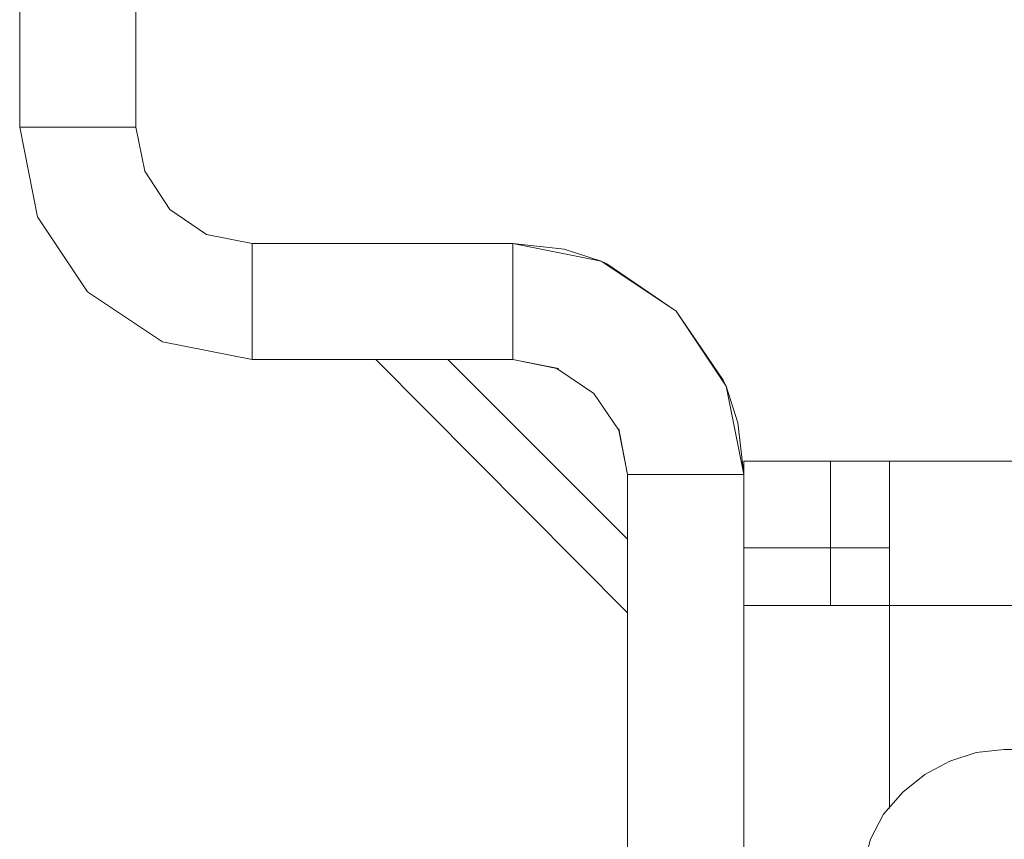
# Model space of a CAD drawing. Units: inches. Extents: x -4.1 to 13, y -11 to -0.1.
# Drawn here: x 5.3 to 5.7, y -6.7 to -6.4 of the extents above; entities that cross this region are included whole.
import ezdxf

# ---------------------------------------------------------------- set-up
doc = ezdxf.new("R2010")
doc.units = ezdxf.units.IN
doc.header["$MEASUREMENT"] = 0
doc.layers.add('Drawing', color=7, linetype='Continuous', lineweight=0)

# ---------------------------------------------------------------- blocks, each defined once
blk = doc.blocks.new('Block_6')
at = {"layer": 'Drawing', "color": 18, "lineweight": 5, "true_color": 0x000000}
for p, q in [((5.27715, -6.2179), (5.27715, -6.40137)), ((5.32452, -6.2179), (5.32452, -6.40137)), ((5.27715, -6.40137), (5.28435, -6.43795)), ((5.32452, -6.40137), (5.32812, -6.41936)), ((5.32812, -6.41936), (5.33831, -6.43495)), ((5.33831, -6.43495), (5.3533, -6.44514)), ((5.28435, -6.43795), (5.30473, -6.46853)), ((5.37189, -6.44874), (5.3533, -6.44514)), ((5.37189, -6.44874), (5.3533, -6.44514)), ((5.47801, -6.44874), (5.37188, -6.44874)), ((5.47801, -6.44874), (5.37189, -6.44874)), ((5.47801, -6.49611), (5.47801, -6.44874)), ((5.47801, -6.44874), (5.51398, -6.45594)), ((5.49899, -6.45114), (5.47801, -6.44874)), ((5.51398, -6.45593), (5.47801, -6.44874)), ((5.49899, -6.45114), (5.47801, -6.44874)), ((5.51398, -6.45593), (5.54456, -6.47632)), ((5.54456, -6.47632), (5.51398, -6.45593)), ((5.51638, -6.45713), (5.54456, -6.47632)), ((5.51638, -6.45713), (5.54456, -6.47632)), ((5.30473, -6.46852), (5.33531, -6.48891)), ((5.54456, -6.47632), (5.56495, -6.5069)), ((5.56495, -6.5069), (5.54456, -6.47632)), ((5.33531, -6.48891), (5.37189, -6.49611)), ((5.33531, -6.48891), (5.37189, -6.4961)), ((5.37188, -6.49611), (5.47801, -6.49611)), ((5.37189, -6.4961), (5.47801, -6.4961)), ((5.42225, -6.4961), (5.52477, -6.59923)), ((5.52478, -6.59923), (5.42225, -6.49611)), ((5.42225, -6.49611), (5.52478, -6.59923)), ((5.52478, -6.59923), (5.42225, -6.49611)), ((5.45163, -6.4961), (5.52478, -6.56925)), ((5.45163, -6.4961), (5.52478, -6.56925)), ((5.45163, -6.4961), (5.52478, -6.56925)), ((5.45163, -6.49611), (5.52478, -6.56925)), ((5.4966, -6.4997), (5.47801, -6.4961)), ((5.496, -6.4997), (5.47801, -6.49611)), ((5.47801, -6.49611), (5.496, -6.4997)), ((5.51099, -6.5099), (5.496, -6.4997)), ((5.496, -6.4997), (5.51099, -6.5099)), ((5.52118, -6.52488), (5.51099, -6.5099)), ((5.51099, -6.5099), (5.52118, -6.52489)), ((5.56495, -6.5069), (5.57214, -6.54287)), ((5.57214, -6.54287), (5.56495, -6.5069)), ((5.52478, -6.54287), (5.52118, -6.52428)), ((5.52478, -6.54287), (5.52118, -6.52429)), ((5.52478, -6.54287), (5.52118, -6.52488)), ((5.52118, -6.52489), (5.52478, -6.54287)), ((5.57514, -6.53747), (5.57214, -6.53747)), ((5.57214, -6.53747), (5.57514, -6.53747)), ((5.57214, -6.57285), (5.57214, -6.53747)), ((5.57214, -6.53747), (5.57214, -6.57285)), ((5.57214, -6.53747), (5.57214, -6.57285)), ((5.58233, -6.53747), (5.57514, -6.53747)), ((5.57514, -6.53747), (5.58233, -6.53747)), ((5.59433, -6.53747), (5.58233, -6.53747)), ((5.58233, -6.53747), (5.59433, -6.53747)), ((5.60752, -6.53747), (5.59433, -6.53747)), ((5.59433, -6.53747), (5.60752, -6.53747)), ((5.60752, -6.53747), (5.6315, -6.53747)), ((5.60752, -6.57285), (5.60752, -6.53747)), ((5.6315, -6.53747), (5.60752, -6.53747)), ((5.60752, -6.53747), (5.60752, -6.57285)), ((5.6315, -6.53747), (5.6315, -6.54167)), ((7.1652, -6.53747), (5.6315, -6.53747)), ((5.6315, -6.54167), (5.6315, -6.55426)), ((5.52477, -6.54287), (5.52477, -6.54647)), ((5.57214, -6.54287), (5.52477, -6.54287)), ((5.52478, -6.54287), (5.57214, -6.54287)), ((5.52478, -6.54647), (5.52478, -6.54287)), ((5.57214, -6.54287), (5.52478, -6.54287)), ((5.52478, -6.54287), (5.52478, -6.54647)), ((5.52478, -6.54647), (5.52478, -6.55666)), ((5.52478, -6.55666), (5.52478, -6.54647)), ((5.52478, -6.55666), (5.52478, -6.57285)), ((5.52478, -6.57285), (5.52478, -6.55666)), ((5.6315, -6.55426), (5.6315, -6.57345)), ((5.52478, -6.59503), (5.52478, -6.57285)), ((5.52478, -6.57285), (5.52478, -6.59503)), ((5.57214, -6.57285), (5.60752, -6.57285)), ((5.57214, -6.59623), (5.57214, -6.57285)), ((5.60752, -6.57285), (5.57214, -6.57285)), ((5.57214, -6.59623), (5.57214, -6.57285)), ((5.60752, -6.57285), (5.57214, -6.57285)), ((5.6315, -6.57285), (5.60752, -6.57285)), ((5.60752, -6.57285), (5.60752, -6.59623)), ((5.60752, -6.57285), (5.6315, -6.57285)), ((5.60752, -6.57285), (5.60752, -6.59623)), ((5.60752, -6.57285), (5.60752, -6.59623)), ((5.60752, -6.57285), (5.6315, -6.57285)), ((5.60752, -6.57285), (5.60752, -6.59623)), ((5.6315, -6.57285), (5.60752, -6.57285)), ((5.6315, -6.57345), (5.6315, -6.59623)), ((5.52478, -6.62201), (5.52478, -6.59503)), ((5.52478, -6.59503), (5.52478, -6.62201)), ((5.57214, -6.59623), (5.57694, -6.59623)), ((5.57214, -9.4286), (5.57214, -6.59623)), ((5.57214, -9.4286), (5.57214, -6.59623)), ((5.57694, -6.59624), (5.57214, -6.59624)), ((5.57694, -6.59623), (5.58953, -6.59623)), ((5.58953, -6.59624), (5.57694, -6.59624)), ((5.58953, -6.59623), (5.60871, -6.59623)), ((5.60871, -6.59624), (5.58953, -6.59624)), ((5.60871, -6.59623), (5.6315, -6.59623)), ((5.6315, -6.59623), (5.60871, -6.59623)), ((5.6315, -6.59624), (5.60871, -6.59624)), ((5.6315, -6.67897), (5.6315, -6.59623)), ((5.6315, -6.59623), (7.1652, -6.59623)), ((5.6315, -6.59623), (5.6315, -6.67897)), ((5.6315, -6.67897), (5.6315, -6.59623)), ((5.52478, -6.65259), (5.52478, -6.62201)), ((5.52478, -6.62201), (5.52478, -6.65259)), ((5.52478, -6.65259), (5.52478, -6.68557)), ((5.52478, -6.65259), (5.52478, -6.68557)), ((5.66687, -6.65619), (5.65608, -6.65979)), ((5.65608, -6.65979), (5.66687, -6.65619)), ((5.67827, -6.65499), (5.66687, -6.65619)), ((5.66687, -6.65619), (5.67827, -6.65499)), ((7.12503, -6.65499), (5.67827, -6.65499)), ((5.65608, -6.65979), (5.64589, -6.66518)), ((5.65608, -6.65979), (5.64589, -6.66518)), ((5.64589, -6.66518), (5.63689, -6.67238)), ((5.64589, -6.66518), (5.6369, -6.67238)), ((5.6369, -6.67238), (5.6291, -6.68137)), ((5.6369, -6.67238), (5.6291, -6.68137)), ((5.6291, -6.68137), (5.6237, -6.69156)), ((5.6237, -6.69156), (5.6291, -6.68137)), ((5.52478, -6.68557), (5.52478, -6.72034)), ((5.52478, -6.68557), (5.52478, -6.72034))]:
    blk.add_line(p, q, dxfattribs=at)
for points in [[(5.27715, -6.10039), (5.27715, -6.13217), (5.27715, -6.17234), (5.27715, -6.2179), (5.27715, -6.40137)], [(5.32452, -6.10039), (5.32452, -6.13217), (5.32452, -6.17234), (5.32452, -6.21791), (5.32452, -6.40137)], [(5.27715, -6.40137), (5.27715, -6.2179), (5.32452, -6.2179), (5.32452, -6.40137), (5.27715, -6.40137)], [(5.27715, -6.40137), (5.27715, -6.21791), (5.32452, -6.21791), (5.32452, -6.40137), (5.27715, -6.40137)], [(5.28435, -6.43795), (5.27715, -6.40137), (5.32452, -6.40137), (5.32812, -6.41936)], [(5.27715, -6.40137), (5.28435, -6.43795), (5.30473, -6.46852), (5.33531, -6.48891)], [(5.28435, -6.43795), (5.27715, -6.40137), (5.32452, -6.40137), (5.32812, -6.41936)], [(5.32452, -6.40137), (5.32812, -6.41936), (5.33831, -6.43495), (5.3533, -6.44514)], [(5.37189, -6.4961), (5.37189, -6.44874), (5.3533, -6.44514), (5.33831, -6.43495), (5.32812, -6.41936)], [(5.37189, -6.4961), (5.37189, -6.44874), (5.3533, -6.44514), (5.33831, -6.43495), (5.32812, -6.41936)], [(5.28435, -6.43795), (5.30473, -6.46853), (5.33531, -6.48891), (5.37189, -6.4961)], [(5.28435, -6.43795), (5.30473, -6.46853), (5.33531, -6.48891), (5.37189, -6.4961)], [(5.4966, -6.4997), (5.47801, -6.49611), (5.37189, -6.49611), (5.37189, -6.44874), (5.47801, -6.44874), (5.47801, -6.49611)], [(5.47801, -6.4961), (5.37189, -6.4961), (5.37189, -6.44874), (5.47801, -6.44874), (5.47801, -6.4961)], [(5.57214, -6.54287), (5.56495, -6.5069), (5.54456, -6.47632), (5.51398, -6.45593), (5.47801, -6.44874)], [(5.47801, -6.44874), (5.51398, -6.45593), (5.54456, -6.47632), (5.56495, -6.5069), (5.57214, -6.54287)], [(5.52478, -6.54287), (5.52118, -6.52488), (5.51099, -6.50989), (5.496, -6.4997), (5.47801, -6.4961), (5.47801, -6.44874)], [(5.49899, -6.45114), (5.51398, -6.45593), (5.51638, -6.45713)], [(5.49899, -6.45114), (5.51398, -6.45593), (5.51638, -6.45713)], [(5.57214, -6.54287), (5.56974, -6.52189), (5.56495, -6.5069), (5.56375, -6.5045), (5.54456, -6.47632)], [(5.57214, -6.54287), (5.56974, -6.52189), (5.56495, -6.5069), (5.56375, -6.5045), (5.54456, -6.47632)], [(5.47801, -6.49611), (5.496, -6.4997), (5.51099, -6.5099), (5.52118, -6.52488), (5.52478, -6.54287)], [(5.57214, -6.57285), (5.57214, -6.53747), (5.57514, -6.53747), (5.58233, -6.53747), (5.59433, -6.53747), (5.60752, -6.53747), (5.60752, -6.57285)], [(7.22156, -6.53747), (7.21436, -6.53747), (7.20237, -6.53747), (7.18918, -6.53747), (7.1652, -6.53747), (5.6315, -6.53747), (5.60752, -6.53747), (5.59433, -6.53747), (5.58233, -6.53747), (5.57514, -6.53747), (5.57214, -6.53747)], [(5.60752, -6.57285), (5.60752, -6.53747), (5.6315, -6.53747)], [(7.1652, -6.59623), (5.6315, -6.59623), (5.6315, -6.57345), (5.6315, -6.55426), (5.6315, -6.54167), (5.6315, -6.53747), (7.1652, -6.53747), (7.1652, -6.54167), (7.1652, -6.55426), (7.1652, -6.57345), (7.1652, -6.59623)], [(5.6315, -6.53747), (5.6315, -6.54167), (5.6315, -6.55426), (5.6315, -6.57345), (5.6315, -6.59623)], [(7.1652, -6.59623), (5.6315, -6.59623), (5.6315, -6.57345), (5.6315, -6.55426), (5.6315, -6.54167), (5.6315, -6.53748), (7.1652, -6.53748), (7.1652, -6.54167), (7.1652, -6.55426), (7.1652, -6.57345), (7.1652, -6.59623)], [(5.52478, -6.54647), (5.52478, -6.54287), (5.57214, -6.54287)], [(5.52477, -6.57285), (5.52477, -6.55666), (5.52477, -6.54647)], [(5.52478, -6.54647), (5.52478, -6.55666), (5.52478, -6.57285)], [(5.52477, -6.57285), (5.52477, -6.59503), (5.52477, -6.62201)], [(5.52478, -6.65259), (5.52478, -6.62202), (5.52478, -6.59504), (5.52478, -6.57285)], [(5.57214, -9.45198), (5.57214, -9.4286), (5.57214, -6.59623), (5.57214, -6.57285)], [(5.57214, -6.59623), (5.57214, -6.57285), (5.60752, -6.57285)], [(5.60871, -6.59623), (5.58953, -6.59623), (5.57694, -6.59623), (5.57214, -6.59623)], [(5.6315, -9.35366), (5.6315, -9.4286), (5.60871, -9.4286), (5.58953, -9.4286), (5.57694, -9.4286), (5.57214, -9.4286), (5.57214, -6.59623), (5.57694, -6.59623), (5.58953, -6.59623), (5.60871, -6.59623)], [(5.60871, -6.59623), (5.6315, -6.59623), (5.6315, -6.67897)], [(5.6315, -6.59623), (7.1652, -6.59623), (7.1652, -6.67118)], [(5.52477, -6.62201), (5.52477, -6.65259), (5.52477, -6.68557), (5.52477, -6.72034), (5.52477, -9.30449), (5.52477, -9.33927), (5.52477, -9.37224), (5.52477, -9.40282), (5.52477, -9.4298), (5.52477, -9.45199), (5.52477, -9.46817), (5.52477, -9.47837)], [(5.52478, -6.65259), (5.52478, -6.68557), (5.52478, -6.72035)], [(7.13702, -6.65619), (7.12503, -6.65499), (5.67827, -6.65499), (5.66687, -6.65619), (5.65608, -6.65979), (5.64589, -6.66519), (5.6369, -6.67238)], [(5.65608, -6.65979), (5.66687, -6.65619), (5.67827, -6.65499)], [(5.65608, -6.65979), (5.64589, -6.66518), (5.6369, -6.67238), (5.6291, -6.68137)], [(5.6369, -6.67238), (5.6291, -6.68137), (5.6237, -6.69157), (5.62071, -6.70296)], [(5.62071, -6.70296), (5.6237, -6.69157), (5.6291, -6.68137)]]:
    blk.add_lwpolyline(points, dxfattribs=at)

msp = doc.modelspace()

# ---------------------------------------------------------------- block references
at = {"layer": 'Drawing'}
msp.add_blockref('Block_6', (0, 0), dxfattribs=at)

doc.saveas('drawing.dxf')
